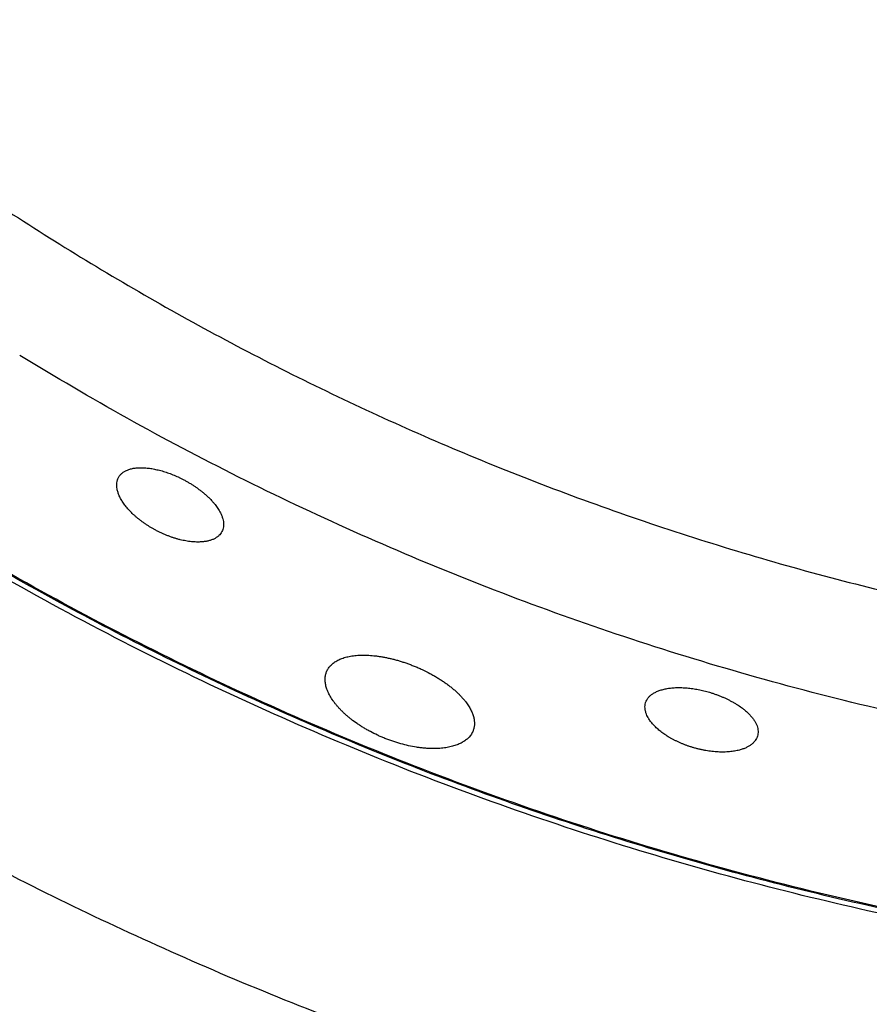
# Model space of a CAD drawing. Units: millimetres. Extents: x 0 to 1907, y 0 to 2179.
# Drawn here: x 137 to 150, y 1385 to 1399 of the extents above; entities that cross this region are included whole.
import ezdxf

# ---------------------------------------------------------------- set-up
doc = ezdxf.new("R2010")
doc.units = ezdxf.units.MM
doc.header["$MEASUREMENT"] = 0
doc.layers.add('PROIEZIONI 2D$Visible$Curves', color=7, linetype='Continuous', true_color=0x000000)
doc.layers.add('PROIEZIONI 2D$Visible$SceneSilhouetteCurves', color=7, linetype='Continuous', lineweight=50, true_color=0x000000)

msp = doc.modelspace()

# ---------------------------------------------------------------- linework, layer by layer
at = {"layer": 'PROIEZIONI 2D$Visible$Curves', "color": 250, "lineweight": -3, "true_color": 0x1e1e1e}
for points, weights in [([(133.265, 1399.187), (154.05, 1381.909), (178.132, 1394.18)], [0.965011564349, 0.779503393641, 0.902750339224]), ([(189.361, 1396.371), (159.981, 1370.85), (130.195, 1395.895)], [0.999726476882, 0.753738260796, 0.983358598114]), ([(180.179, 1390.162), (153.286, 1376.459), (130.185, 1395.884)], [0.902750339224, 0.778848722889, 0.966991063706]), ([(166.519, 1388.602), (150.799, 1385.984), (137.205, 1394.299)], [0.859390654389, 0.833676611447, 0.921236874336]), ([(181.925, 1386.736), (152.635, 1371.812), (127.559, 1393.068)], [0.923903873161, 0.795398108441, 0.988051121646])]:
    msp.add_rational_spline(points, weights, degree=2, dxfattribs=at)
msp.add_rational_spline([(189.424, 1396.306), (176.552, 1385.122), (159.5, 1385.122), (142.865, 1385.122), (130.134, 1395.829)], [0.854602024679, 0.865945682807, 1, 0.868792480739, 0.855139155326], degree=2, knots=[182.199719, 182.199719, 182.199719, 215.000992, 215.000992, 247.105692, 247.105692, 247.105692], dxfattribs=at)
for points, knots in [([(138.645, 1392.525), (138.651, 1392.537), (138.659, 1392.548), (138.667, 1392.558), (138.671, 1392.563), (138.676, 1392.568), (138.681, 1392.573), (138.686, 1392.578), (138.691, 1392.583), (138.696, 1392.587), (138.707, 1392.596), (138.718, 1392.605), (138.731, 1392.612), (138.737, 1392.615), (138.742, 1392.618), (138.748, 1392.621)], [-1.3599801, -1.3599801, -1.3599801, -1.3599801, -1.2752997, -1.2752997, -1.2752997, -1.2329803, -1.2329803, -1.2329803, -1.1906457, -1.1906457, -1.1906457, -1.1058208, -1.1058208, -1.1058208, -1.0700298, -1.0700298, -1.0700298, -1.0700298]), ([(138.748, 1392.621), (138.756, 1392.625), (138.764, 1392.629), (138.773, 1392.633), (138.787, 1392.639), (138.803, 1392.644), (138.82, 1392.648), (138.837, 1392.653), (138.854, 1392.657), (138.873, 1392.66), (138.891, 1392.662), (138.911, 1392.664), (138.931, 1392.666), (138.951, 1392.667), (138.971, 1392.667), (138.993, 1392.667), (139.015, 1392.666), (139.037, 1392.665), (139.06, 1392.662), (139.083, 1392.66), (139.107, 1392.657), (139.131, 1392.653), (139.155, 1392.649), (139.179, 1392.644), (139.204, 1392.638), (139.228, 1392.633), (139.253, 1392.626), (139.279, 1392.619), (139.292, 1392.615), (139.304, 1392.611), (139.317, 1392.607), (139.33, 1392.603), (139.343, 1392.599), (139.356, 1392.594), (139.369, 1392.59), (139.382, 1392.585), (139.395, 1392.58), (139.408, 1392.576), (139.421, 1392.57), (139.434, 1392.565), (139.46, 1392.555), (139.485, 1392.544), (139.511, 1392.532), (139.524, 1392.526), (139.536, 1392.52), (139.549, 1392.514), (139.562, 1392.507), (139.574, 1392.501), (139.587, 1392.494)], [0.28995, 0.28995, 0.28995, 0.28995, 0.338881, 0.338881, 0.338881, 0.423806, 0.423806, 0.423806, 0.508895, 0.508895, 0.508895, 0.593764, 0.593764, 0.593764, 0.678692, 0.678692, 0.678692, 0.76406, 0.76406, 0.76406, 0.849427, 0.849427, 0.849427, 0.934379, 0.934379, 0.934379, 1.019346, 1.019346, 1.019346, 1.062009, 1.062009, 1.062009, 1.104723, 1.104723, 1.104723, 1.147427, 1.147427, 1.147427, 1.190062, 1.190062, 1.190062, 1.274956, 1.274956, 1.274956, 1.317394, 1.317394, 1.317394, 1.35998, 1.35998, 1.35998, 1.35998]), ([(139.2, 1391.75), (139.187, 1391.757), (139.174, 1391.764), (139.161, 1391.771), (139.149, 1391.778), (139.136, 1391.785), (139.124, 1391.792), (139.112, 1391.799), (139.1, 1391.807), (139.088, 1391.814), (139.076, 1391.822), (139.064, 1391.829), (139.052, 1391.837), (139.04, 1391.845), (139.028, 1391.853), (139.017, 1391.861), (139.005, 1391.869), (138.994, 1391.877), (138.983, 1391.885), (138.972, 1391.894), (138.961, 1391.902), (138.95, 1391.911), (138.939, 1391.919), (138.929, 1391.928), (138.918, 1391.936), (138.908, 1391.945), (138.898, 1391.953), (138.888, 1391.962), (138.878, 1391.971), (138.869, 1391.98), (138.859, 1391.988), (138.841, 1392.006), (138.823, 1392.024), (138.806, 1392.042), (138.789, 1392.06), (138.773, 1392.078), (138.758, 1392.096), (138.744, 1392.114), (138.73, 1392.133), (138.717, 1392.151), (138.705, 1392.169), (138.694, 1392.187), (138.683, 1392.204), (138.673, 1392.222), (138.664, 1392.239), (138.656, 1392.257), (138.649, 1392.274), (138.642, 1392.291), (138.637, 1392.308), (138.631, 1392.324), (138.627, 1392.341), (138.624, 1392.357), (138.621, 1392.373), (138.619, 1392.388), (138.618, 1392.403), (138.618, 1392.418), (138.618, 1392.433), (138.62, 1392.447), (138.622, 1392.461), (138.625, 1392.475), (138.629, 1392.488), (138.633, 1392.501), (138.638, 1392.513), (138.645, 1392.525)], [0, 0, 0, 0, 0.043264, 0.043264, 0.043264, 0.086388, 0.086388, 0.086388, 0.129376, 0.129376, 0.129376, 0.172499, 0.172499, 0.172499, 0.215758, 0.215758, 0.215758, 0.259097, 0.259097, 0.259097, 0.302455, 0.302455, 0.302455, 0.345767, 0.345767, 0.345767, 0.38897, 0.38897, 0.38897, 0.432002, 0.432002, 0.432002, 0.518245, 0.518245, 0.518245, 0.604914, 0.604914, 0.604914, 0.691585, 0.691585, 0.691585, 0.777799, 0.777799, 0.777799, 0.863936, 0.863936, 0.863936, 0.950239, 0.950239, 0.950239, 1.03632, 1.03632, 1.03632, 1.122372, 1.122372, 1.122372, 1.208417, 1.208417, 1.208417, 1.294413, 1.294413, 1.294413, 1.380419, 1.380419, 1.380419, 1.380419]), ([(139.587, 1392.494), (139.601, 1392.487), (139.615, 1392.48), (139.629, 1392.472), (139.643, 1392.464), (139.657, 1392.456), (139.67, 1392.448), (139.684, 1392.44), (139.697, 1392.432), (139.711, 1392.424), (139.724, 1392.415), (139.737, 1392.407), (139.75, 1392.398), (139.763, 1392.39), (139.775, 1392.381), (139.788, 1392.372), (139.8, 1392.363), (139.813, 1392.354), (139.825, 1392.345), (139.837, 1392.336), (139.849, 1392.327), (139.86, 1392.318), (139.872, 1392.309), (139.883, 1392.299), (139.894, 1392.29), (139.905, 1392.28), (139.916, 1392.271), (139.927, 1392.261), (139.937, 1392.252), (139.948, 1392.242), (139.958, 1392.232), (139.978, 1392.213), (139.996, 1392.194), (140.014, 1392.174), (140.022, 1392.164), (140.031, 1392.155), (140.039, 1392.145), (140.047, 1392.135), (140.054, 1392.126), (140.062, 1392.116), (140.069, 1392.106), (140.076, 1392.096), (140.083, 1392.087), (140.09, 1392.077), (140.096, 1392.067), (140.102, 1392.058), (140.112, 1392.042), (140.12, 1392.027), (140.128, 1392.012), (140.132, 1392.004), (140.136, 1391.997), (140.139, 1391.989), (140.142, 1391.982), (140.145, 1391.974), (140.148, 1391.967), (140.154, 1391.952), (140.159, 1391.938), (140.163, 1391.924), (140.167, 1391.91), (140.17, 1391.896), (140.172, 1391.882), (140.174, 1391.868), (140.175, 1391.855), (140.175, 1391.842), (140.175, 1391.829), (140.174, 1391.817), (140.172, 1391.804), (140.169, 1391.78), (140.161, 1391.757), (140.15, 1391.736), (140.145, 1391.725), (140.138, 1391.715), (140.131, 1391.706), (140.124, 1391.696), (140.115, 1391.687), (140.106, 1391.678), (140.097, 1391.67), (140.087, 1391.662), (140.076, 1391.654), (140.065, 1391.647), (140.053, 1391.64), (140.041, 1391.633), (140.028, 1391.627), (140.015, 1391.621), (140, 1391.616), (139.986, 1391.611), (139.971, 1391.606), (139.956, 1391.602), (139.948, 1391.6), (139.94, 1391.598), (139.932, 1391.597), (139.923, 1391.595), (139.915, 1391.594), (139.906, 1391.592), (139.889, 1391.59), (139.871, 1391.588), (139.853, 1391.587), (139.841, 1391.586), (139.83, 1391.585), (139.818, 1391.585), (139.806, 1391.585), (139.794, 1391.585), (139.782, 1391.585), (139.769, 1391.585), (139.757, 1391.586), (139.744, 1391.587), (139.732, 1391.588), (139.719, 1391.589), (139.706, 1391.59), (139.693, 1391.591), (139.68, 1391.593), (139.666, 1391.595), (139.653, 1391.597), (139.64, 1391.599), (139.626, 1391.601), (139.612, 1391.604), (139.599, 1391.606), (139.585, 1391.609), (139.571, 1391.612), (139.557, 1391.615), (139.543, 1391.619), (139.529, 1391.622), (139.514, 1391.626), (139.5, 1391.63), (139.486, 1391.634), (139.471, 1391.638), (139.457, 1391.643), (139.443, 1391.647), (139.428, 1391.652), (139.414, 1391.657), (139.4, 1391.662), (139.385, 1391.667), (139.371, 1391.673), (139.357, 1391.678), (139.342, 1391.684), (139.328, 1391.69), (139.314, 1391.696), (139.299, 1391.702), (139.285, 1391.709), (139.27, 1391.715), (139.256, 1391.722), (139.242, 1391.729), (139.228, 1391.736), (139.214, 1391.743), (139.2, 1391.75)], [0, 0, 0, 0, 0.047719, 0.047719, 0.047719, 0.095471, 0.095471, 0.095471, 0.143168, 0.143168, 0.143168, 0.190727, 0.190727, 0.190727, 0.238088, 0.238088, 0.238088, 0.285541, 0.285541, 0.285541, 0.333166, 0.333166, 0.333166, 0.380892, 0.380892, 0.380892, 0.42864, 0.42864, 0.42864, 0.476327, 0.476327, 0.476327, 0.571261, 0.571261, 0.571261, 0.618706, 0.618706, 0.618706, 0.666294, 0.666294, 0.666294, 0.713963, 0.713963, 0.713963, 0.76164, 0.76164, 0.76164, 0.837954, 0.837954, 0.837954, 0.875944, 0.875944, 0.875944, 0.913902, 0.913902, 0.913902, 0.989985, 0.989985, 0.989985, 1.066048, 1.066048, 1.066048, 1.141971, 1.141971, 1.141971, 1.217975, 1.217975, 1.217975, 1.370003, 1.370003, 1.370003, 1.44648, 1.44648, 1.44648, 1.523025, 1.523025, 1.523025, 1.599575, 1.599575, 1.599575, 1.676089, 1.676089, 1.676089, 1.752796, 1.752796, 1.752796, 1.829444, 1.829444, 1.829444, 1.867668, 1.867668, 1.867668, 1.905979, 1.905979, 1.905979, 1.98294, 1.98294, 1.98294, 2.030395, 2.030395, 2.030395, 2.07784, 2.07784, 2.07784, 2.125207, 2.125207, 2.125207, 2.172432, 2.172432, 2.172432, 2.2195, 2.2195, 2.2195, 2.266715, 2.266715, 2.266715, 2.314093, 2.314093, 2.314093, 2.361552, 2.361552, 2.361552, 2.40901, 2.40901, 2.40901, 2.456389, 2.456389, 2.456389, 2.503614, 2.503614, 2.503614, 2.550684, 2.550684, 2.550684, 2.597918, 2.597918, 2.597918, 2.64531, 2.64531, 2.64531, 2.692778, 2.692778, 2.692778, 2.740237, 2.740237, 2.740237, 2.740237]), ([(141.677, 1389.704), (141.684, 1389.72), (141.693, 1389.736), (141.703, 1389.751), (141.714, 1389.766), (141.725, 1389.78), (141.739, 1389.794), (141.752, 1389.807), (141.767, 1389.82), (141.783, 1389.831), (141.791, 1389.837), (141.8, 1389.843), (141.808, 1389.848), (141.817, 1389.854), (141.826, 1389.859), (141.836, 1389.864), (141.855, 1389.874), (141.876, 1389.883), (141.898, 1389.891), (141.92, 1389.899), (141.943, 1389.906), (141.967, 1389.912), (141.979, 1389.915), (141.992, 1389.918), (142.005, 1389.921), (142.017, 1389.923), (142.031, 1389.926), (142.044, 1389.928), (142.057, 1389.93), (142.071, 1389.931), (142.085, 1389.933), (142.099, 1389.934), (142.114, 1389.936), (142.128, 1389.937), (142.143, 1389.938), (142.158, 1389.938), (142.173, 1389.939), (142.188, 1389.939), (142.203, 1389.939), (142.219, 1389.939), (142.234, 1389.939), (142.25, 1389.939), (142.266, 1389.938), (142.282, 1389.937), (142.298, 1389.936), (142.315, 1389.935), (142.331, 1389.934), (142.347, 1389.933), (142.364, 1389.931), (142.381, 1389.929), (142.397, 1389.927), (142.414, 1389.925), (142.431, 1389.923), (142.449, 1389.92), (142.466, 1389.917), (142.483, 1389.915), (142.501, 1389.911), (142.518, 1389.908), (142.536, 1389.905), (142.554, 1389.901), (142.572, 1389.897), (142.589, 1389.893), (142.607, 1389.889), (142.625, 1389.885), (142.643, 1389.88), (142.661, 1389.876), (142.679, 1389.871), (142.697, 1389.866), (142.715, 1389.861), (142.733, 1389.856), (142.751, 1389.85), (142.769, 1389.845), (142.787, 1389.839), (142.805, 1389.833), (142.823, 1389.827), (142.841, 1389.821), (142.859, 1389.814), (142.877, 1389.808), (142.895, 1389.801), (142.913, 1389.794), (142.931, 1389.787), (142.948, 1389.78)], [-1.83537, -1.83537, -1.83537, -1.83537, -1.721129, -1.721129, -1.721129, -1.606797, -1.606797, -1.606797, -1.492336, -1.492336, -1.492336, -1.435213, -1.435213, -1.435213, -1.378032, -1.378032, -1.378032, -1.263359, -1.263359, -1.263359, -1.148747, -1.148747, -1.148747, -1.091615, -1.091615, -1.091615, -1.034347, -1.034347, -1.034347, -0.976884, -0.976884, -0.976884, -0.919299, -0.919299, -0.919299, -0.861666, -0.861666, -0.861666, -0.804058, -0.804058, -0.804058, -0.746547, -0.746547, -0.746547, -0.689197, -0.689197, -0.689197, -0.632043, -0.632043, -0.632043, -0.574767, -0.574767, -0.574767, -0.517289, -0.517289, -0.517289, -0.459686, -0.459686, -0.459686, -0.402037, -0.402037, -0.402037, -0.344425, -0.344425, -0.344425, -0.286925, -0.286925, -0.286925, -0.229608, -0.229608, -0.229608, -0.172462, -0.172462, -0.172462, -0.115131, -0.115131, -0.115131, -0.057618, -0.057618, -0.057618, 0, 0, 0, 0]), ([(142.523, 1388.728), (142.505, 1388.735), (142.487, 1388.742), (142.469, 1388.75), (142.451, 1388.758), (142.433, 1388.766), (142.416, 1388.774), (142.381, 1388.79), (142.346, 1388.808), (142.312, 1388.826), (142.296, 1388.835), (142.279, 1388.844), (142.262, 1388.854), (142.246, 1388.863), (142.229, 1388.873), (142.213, 1388.882), (142.197, 1388.892), (142.181, 1388.902), (142.166, 1388.912), (142.15, 1388.922), (142.135, 1388.932), (142.12, 1388.943), (142.09, 1388.963), (142.061, 1388.984), (142.033, 1389.006), (142.02, 1389.016), (142.006, 1389.027), (141.993, 1389.038), (141.98, 1389.049), (141.967, 1389.06), (141.955, 1389.071), (141.942, 1389.082), (141.93, 1389.094), (141.918, 1389.105), (141.906, 1389.116), (141.895, 1389.127), (141.884, 1389.139), (141.872, 1389.15), (141.862, 1389.161), (141.851, 1389.173), (141.841, 1389.184), (141.831, 1389.196), (141.822, 1389.207), (141.812, 1389.218), (141.803, 1389.23), (141.794, 1389.241), (141.785, 1389.252), (141.777, 1389.264), (141.769, 1389.275), (141.753, 1389.298), (141.739, 1389.32), (141.726, 1389.343), (141.72, 1389.354), (141.714, 1389.365), (141.708, 1389.376), (141.703, 1389.387), (141.698, 1389.398), (141.693, 1389.409), (141.683, 1389.431), (141.676, 1389.453), (141.67, 1389.474), (141.664, 1389.495), (141.659, 1389.516), (141.657, 1389.536), (141.654, 1389.556), (141.653, 1389.576), (141.653, 1389.595), (141.654, 1389.615), (141.656, 1389.633), (141.66, 1389.652), (141.664, 1389.667), (141.669, 1389.683), (141.675, 1389.697)], [-1.871941, -1.871941, -1.871941, -1.871941, -1.813312, -1.813312, -1.813312, -1.754895, -1.754895, -1.754895, -1.637994, -1.637994, -1.637994, -1.579288, -1.579288, -1.579288, -1.520497, -1.520497, -1.520497, -1.461706, -1.461706, -1.461706, -1.403005, -1.403005, -1.403005, -1.286135, -1.286135, -1.286135, -1.227707, -1.227707, -1.227707, -1.169089, -1.169089, -1.169089, -1.110346, -1.110346, -1.110346, -1.051548, -1.051548, -1.051548, -0.992776, -0.992776, -0.992776, -0.934107, -0.934107, -0.934107, -0.875622, -0.875622, -0.875622, -0.817337, -0.817337, -0.817337, -0.700432, -0.700432, -0.700432, -0.641905, -0.641905, -0.641905, -0.583406, -0.583406, -0.583406, -0.466702, -0.466702, -0.466702, -0.34997, -0.34997, -0.34997, -0.233284, -0.233284, -0.233284, -0.116644, -0.116644, -0.116644, -0.015361, -0.015361, -0.015361, -0.015361]), ([(142.948, 1389.78), (142.968, 1389.772), (142.988, 1389.764), (143.008, 1389.755), (143.028, 1389.747), (143.047, 1389.738), (143.067, 1389.729), (143.105, 1389.711), (143.143, 1389.692), (143.18, 1389.672), (143.199, 1389.662), (143.217, 1389.652), (143.235, 1389.642), (143.253, 1389.632), (143.271, 1389.621), (143.288, 1389.61), (143.306, 1389.6), (143.323, 1389.589), (143.34, 1389.578), (143.357, 1389.567), (143.373, 1389.556), (143.389, 1389.545), (143.406, 1389.533), (143.422, 1389.522), (143.437, 1389.51), (143.452, 1389.499), (143.468, 1389.487), (143.482, 1389.476), (143.497, 1389.464), (143.511, 1389.453), (143.525, 1389.441), (143.539, 1389.429), (143.552, 1389.417), (143.565, 1389.405), (143.578, 1389.393), (143.591, 1389.381), (143.603, 1389.369), (143.615, 1389.357), (143.627, 1389.345), (143.638, 1389.333), (143.649, 1389.32), (143.66, 1389.308), (143.67, 1389.296), (143.681, 1389.284), (143.691, 1389.272), (143.7, 1389.26), (143.715, 1389.24), (143.728, 1389.221), (143.741, 1389.202), (143.753, 1389.183), (143.764, 1389.164), (143.774, 1389.145), (143.774, 1389.144), (143.775, 1389.143), (143.775, 1389.142)], [0, 0, 0, 0, 0.064658, 0.064658, 0.064658, 0.129228, 0.129228, 0.129228, 0.257773, 0.257773, 0.257773, 0.322061, 0.322061, 0.322061, 0.386573, 0.386573, 0.386573, 0.451209, 0.451209, 0.451209, 0.51586, 0.51586, 0.51586, 0.580412, 0.580412, 0.580412, 0.644755, 0.644755, 0.644755, 0.708865, 0.708865, 0.708865, 0.773163, 0.773163, 0.773163, 0.837665, 0.837665, 0.837665, 0.902281, 0.902281, 0.902281, 0.966912, 0.966912, 0.966912, 1.031454, 1.031454, 1.031454, 1.13435, 1.13435, 1.13435, 1.237066, 1.237066, 1.237066, 1.241453, 1.241453, 1.241453, 1.241453]), ([(146.321, 1389.248), (146.325, 1389.261), (146.33, 1389.273), (146.337, 1389.285), (146.34, 1389.291), (146.343, 1389.296), (146.347, 1389.302), (146.351, 1389.308), (146.355, 1389.313), (146.359, 1389.319), (146.368, 1389.33), (146.378, 1389.34), (146.389, 1389.35), (146.4, 1389.36), (146.413, 1389.369), (146.426, 1389.378), (146.439, 1389.387), (146.454, 1389.395), (146.469, 1389.402), (146.485, 1389.41), (146.502, 1389.417), (146.519, 1389.423), (146.537, 1389.43), (146.555, 1389.435), (146.575, 1389.44), (146.594, 1389.445), (146.615, 1389.45), (146.636, 1389.453), (146.657, 1389.457), (146.679, 1389.46), (146.702, 1389.462), (146.725, 1389.464), (146.749, 1389.466), (146.773, 1389.466), (146.798, 1389.467), (146.823, 1389.467), (146.848, 1389.466), (146.873, 1389.465), (146.899, 1389.463), (146.926, 1389.461), (146.939, 1389.46), (146.952, 1389.459), (146.966, 1389.457), (146.979, 1389.455), (146.992, 1389.454), (147.006, 1389.452), (147.02, 1389.45), (147.033, 1389.448), (147.047, 1389.445), (147.06, 1389.443), (147.074, 1389.441), (147.088, 1389.438), (147.115, 1389.433), (147.143, 1389.427), (147.17, 1389.42), (147.184, 1389.417), (147.197, 1389.413), (147.211, 1389.409), (147.225, 1389.406), (147.238, 1389.402), (147.252, 1389.398)], [-1.35998, -1.35998, -1.35998, -1.35998, -1.2753, -1.2753, -1.2753, -1.23298, -1.23298, -1.23298, -1.190646, -1.190646, -1.190646, -1.105821, -1.105821, -1.105821, -1.021099, -1.021099, -1.021099, -0.936174, -0.936174, -0.936174, -0.851085, -0.851085, -0.851085, -0.766216, -0.766216, -0.766216, -0.681289, -0.681289, -0.681289, -0.595921, -0.595921, -0.595921, -0.510553, -0.510553, -0.510553, -0.425601, -0.425601, -0.425601, -0.340634, -0.340634, -0.340634, -0.297971, -0.297971, -0.297971, -0.255257, -0.255257, -0.255257, -0.212553, -0.212553, -0.212553, -0.169918, -0.169918, -0.169918, -0.085024, -0.085024, -0.085024, -0.042586, -0.042586, -0.042586, 0, 0, 0, 0]), ([(147.252, 1389.398), (147.267, 1389.393), (147.282, 1389.388), (147.297, 1389.384), (147.312, 1389.379), (147.327, 1389.374), (147.342, 1389.368), (147.357, 1389.363), (147.372, 1389.357), (147.387, 1389.352), (147.401, 1389.346), (147.416, 1389.34), (147.43, 1389.334), (147.444, 1389.328), (147.458, 1389.322), (147.472, 1389.316), (147.486, 1389.31), (147.5, 1389.303), (147.514, 1389.297), (147.527, 1389.29), (147.541, 1389.283), (147.554, 1389.276), (147.567, 1389.27), (147.58, 1389.262), (147.593, 1389.255), (147.605, 1389.248), (147.618, 1389.241), (147.63, 1389.233), (147.642, 1389.226), (147.654, 1389.219), (147.666, 1389.211), (147.689, 1389.196), (147.711, 1389.18), (147.732, 1389.165), (147.742, 1389.157), (147.752, 1389.149), (147.762, 1389.141), (147.772, 1389.133), (147.781, 1389.125), (147.79, 1389.117), (147.799, 1389.108), (147.808, 1389.1), (147.816, 1389.092), (147.825, 1389.084), (147.833, 1389.075), (147.841, 1389.067), (147.853, 1389.054), (147.865, 1389.04), (147.875, 1389.027), (147.88, 1389.02), (147.885, 1389.014), (147.89, 1389.007), (147.895, 1389), (147.899, 1388.994), (147.903, 1388.987), (147.911, 1388.975), (147.918, 1388.963), (147.924, 1388.951)], [-2.7402366, -2.7402366, -2.7402366, -2.7402366, -2.6925173, -2.6925173, -2.6925173, -2.644766, -2.644766, -2.644766, -2.597069, -2.597069, -2.597069, -2.5495099, -2.5495099, -2.5495099, -2.5021482, -2.5021482, -2.5021482, -2.4546954, -2.4546954, -2.4546954, -2.4070705, -2.4070705, -2.4070705, -2.3593447, -2.3593447, -2.3593447, -2.3115968, -2.3115968, -2.3115968, -2.2639096, -2.2639096, -2.2639096, -2.1689753, -2.1689753, -2.1689753, -2.1215311, -2.1215311, -2.1215311, -2.0739425, -2.0739425, -2.0739425, -2.026274, -2.026274, -2.026274, -1.9785971, -1.9785971, -1.9785971, -1.9022826, -1.9022826, -1.9022826, -1.864293, -1.864293, -1.864293, -1.8263347, -1.8263347, -1.8263347, -1.7567235, -1.7567235, -1.7567235, -1.7567235]), ([(143.775, 1389.142), (143.784, 1389.124), (143.792, 1389.106), (143.799, 1389.088), (143.806, 1389.07), (143.812, 1389.051), (143.817, 1389.033), (143.821, 1389.015), (143.824, 1388.998), (143.826, 1388.98), (143.828, 1388.963), (143.828, 1388.946), (143.827, 1388.929), (143.827, 1388.913), (143.824, 1388.896), (143.821, 1388.881), (143.818, 1388.865), (143.813, 1388.85), (143.807, 1388.836)], [-2.4666003, -2.4666003, -2.4666003, -2.4666003, -2.3680906, -2.3680906, -2.3680906, -2.2653784, -2.2653784, -2.2653784, -2.1627169, -2.1627169, -2.1627169, -2.0600033, -2.0600033, -2.0600033, -1.9574029, -1.9574029, -1.9574029, -1.8572498, -1.8572498, -1.8572498, -1.8572498]), ([(146.347, 1389.046), (146.342, 1389.057), (146.337, 1389.068), (146.333, 1389.079), (146.327, 1389.094), (146.322, 1389.109), (146.318, 1389.123), (146.315, 1389.138), (146.313, 1389.153), (146.312, 1389.167), (146.311, 1389.181), (146.311, 1389.195), (146.313, 1389.208), (146.314, 1389.221), (146.316, 1389.233), (146.32, 1389.244)], [0.9755076, 0.9755076, 0.9755076, 0.9755076, 1.0363198, 1.0363198, 1.0363198, 1.1223716, 1.1223716, 1.1223716, 1.2084172, 1.2084172, 1.2084172, 1.2944128, 1.2944128, 1.2944128, 1.3717945, 1.3717945, 1.3717945, 1.3717945]), ([(147.013, 1388.593), (147, 1388.597), (146.986, 1388.601), (146.972, 1388.606), (146.958, 1388.61), (146.945, 1388.615), (146.931, 1388.62), (146.918, 1388.625), (146.905, 1388.629), (146.891, 1388.635), (146.878, 1388.64), (146.865, 1388.645), (146.852, 1388.65), (146.839, 1388.656), (146.826, 1388.661), (146.813, 1388.667), (146.8, 1388.673), (146.787, 1388.679), (146.775, 1388.685), (146.762, 1388.691), (146.75, 1388.697), (146.738, 1388.703), (146.726, 1388.709), (146.714, 1388.716), (146.702, 1388.722), (146.69, 1388.729), (146.679, 1388.735), (146.667, 1388.742), (146.656, 1388.749), (146.645, 1388.755), (146.634, 1388.762), (146.612, 1388.776), (146.591, 1388.79), (146.571, 1388.804), (146.551, 1388.819), (146.532, 1388.834), (146.514, 1388.849), (146.496, 1388.864), (146.48, 1388.879), (146.464, 1388.894), (146.448, 1388.91), (146.434, 1388.925), (146.42, 1388.94), (146.407, 1388.956), (146.395, 1388.971), (146.384, 1388.987), (146.373, 1389.002), (146.363, 1389.018), (146.354, 1389.033), (146.352, 1389.037), (146.35, 1389.042), (146.347, 1389.046)], [-1.3804192, -1.3804192, -1.3804192, -1.3804192, -1.3371547, -1.3371547, -1.3371547, -1.2940307, -1.2940307, -1.2940307, -1.2510433, -1.2510433, -1.2510433, -1.2079205, -1.2079205, -1.2079205, -1.1646613, -1.1646613, -1.1646613, -1.1213218, -1.1213218, -1.1213218, -1.077964, -1.077964, -1.077964, -1.0346519, -1.0346519, -1.0346519, -0.9914495, -0.9914495, -0.9914495, -0.9484168, -0.9484168, -0.9484168, -0.8621742, -0.8621742, -0.8621742, -0.775505, -0.775505, -0.775505, -0.6888345, -0.6888345, -0.6888345, -0.6026206, -0.6026206, -0.6026206, -0.5164829, -0.5164829, -0.5164829, -0.4301798, -0.4301798, -0.4301798, -0.4049115, -0.4049115, -0.4049115, -0.4049115]), ([(143.807, 1388.834), (143.794, 1388.803), (143.775, 1388.774), (143.751, 1388.747), (143.738, 1388.733), (143.725, 1388.721), (143.71, 1388.709), (143.695, 1388.697), (143.679, 1388.686), (143.661, 1388.675), (143.652, 1388.669), (143.642, 1388.664), (143.632, 1388.659)], [-1.8546858, -1.8546858, -1.8546858, -1.8546858, -1.6364263, -1.6364263, -1.6364263, -1.5274221, -1.5274221, -1.5274221, -1.4182835, -1.4182835, -1.4182835, -1.3589894, -1.3589894, -1.3589894, -1.3589894]), ([(147.924, 1388.951), (147.925, 1388.95), (147.926, 1388.949), (147.926, 1388.947), (147.933, 1388.934), (147.938, 1388.921), (147.943, 1388.908), (147.947, 1388.895), (147.951, 1388.882), (147.953, 1388.87), (147.956, 1388.857), (147.958, 1388.844), (147.958, 1388.832), (147.959, 1388.807), (147.956, 1388.783), (147.95, 1388.761)], [0.9835132, 0.9835132, 0.9835132, 0.9835132, 0.9899848, 0.9899848, 0.9899848, 1.0660482, 1.0660482, 1.0660482, 1.1419708, 1.1419708, 1.1419708, 1.2179748, 1.2179748, 1.2179748, 1.3700028, 1.3700028, 1.3700028, 1.3700028]), ([(143.632, 1388.659), (143.623, 1388.654), (143.614, 1388.65), (143.605, 1388.646), (143.585, 1388.637), (143.563, 1388.629), (143.541, 1388.622), (143.519, 1388.615), (143.495, 1388.608), (143.47, 1388.603), (143.445, 1388.597), (143.419, 1388.593), (143.392, 1388.589), (143.377, 1388.587), (143.362, 1388.585), (143.346, 1388.584), (143.331, 1388.582), (143.315, 1388.581), (143.298, 1388.58), (143.266, 1388.579), (143.233, 1388.578), (143.198, 1388.579), (143.181, 1388.579), (143.164, 1388.58), (143.146, 1388.581), (143.129, 1388.582), (143.111, 1388.583), (143.093, 1388.585), (143.075, 1388.587), (143.056, 1388.589), (143.038, 1388.591), (143.019, 1388.593), (143.001, 1388.596), (142.982, 1388.599), (142.907, 1388.611), (142.831, 1388.627), (142.754, 1388.649), (142.735, 1388.654), (142.715, 1388.66), (142.696, 1388.666), (142.677, 1388.672), (142.657, 1388.678), (142.638, 1388.685), (142.619, 1388.691), (142.599, 1388.698), (142.58, 1388.705), (142.561, 1388.712), (142.542, 1388.72), (142.523, 1388.728)], [2.349063, 2.349063, 2.349063, 2.349063, 2.399071, 2.399071, 2.399071, 2.508129, 2.508129, 2.508129, 2.617497, 2.617497, 2.617497, 2.727337, 2.727337, 2.727337, 2.788761, 2.788761, 2.788761, 2.850096, 2.850096, 2.850096, 2.972259, 2.972259, 2.972259, 3.03331, 3.03331, 3.03331, 3.094588, 3.094588, 3.094588, 3.156, 3.156, 3.156, 3.217448, 3.217448, 3.217448, 3.462542, 3.462542, 3.462542, 3.523782, 3.523782, 3.523782, 3.585181, 3.585181, 3.585181, 3.646639, 3.646639, 3.646639, 3.708053, 3.708053, 3.708053, 3.708053]), ([(147.95, 1388.761), (147.946, 1388.749), (147.942, 1388.738), (147.936, 1388.727), (147.931, 1388.716), (147.924, 1388.706), (147.917, 1388.695), (147.91, 1388.685), (147.901, 1388.675), (147.892, 1388.666), (147.883, 1388.657), (147.873, 1388.647), (147.861, 1388.639), (147.85, 1388.63), (147.838, 1388.622), (147.825, 1388.614), (147.812, 1388.606), (147.798, 1388.599), (147.784, 1388.592), (147.777, 1388.589), (147.769, 1388.585), (147.761, 1388.582), (147.754, 1388.579), (147.746, 1388.576), (147.737, 1388.573), (147.721, 1388.567), (147.704, 1388.562), (147.686, 1388.557), (147.675, 1388.554), (147.664, 1388.552), (147.652, 1388.549), (147.64, 1388.547), (147.629, 1388.544), (147.616, 1388.542), (147.604, 1388.54), (147.592, 1388.538), (147.579, 1388.537), (147.567, 1388.535), (147.554, 1388.534), (147.541, 1388.532), (147.528, 1388.531), (147.515, 1388.53), (147.501, 1388.53), (147.488, 1388.529), (147.474, 1388.529), (147.461, 1388.528), (147.447, 1388.528), (147.433, 1388.528), (147.418, 1388.528), (147.404, 1388.529), (147.39, 1388.529), (147.375, 1388.53), (147.361, 1388.53), (147.346, 1388.531), (147.331, 1388.533), (147.317, 1388.534), (147.302, 1388.535), (147.287, 1388.537), (147.272, 1388.539), (147.257, 1388.541), (147.242, 1388.543), (147.227, 1388.545), (147.212, 1388.547), (147.197, 1388.55), (147.181, 1388.553), (147.166, 1388.556), (147.151, 1388.559), (147.136, 1388.562), (147.12, 1388.565), (147.105, 1388.569), (147.09, 1388.572), (147.074, 1388.576), (147.059, 1388.58), (147.044, 1388.584), (147.029, 1388.589), (147.013, 1388.593)], [-1.370234, -1.370234, -1.370234, -1.370234, -1.293756, -1.293756, -1.293756, -1.217211, -1.217211, -1.217211, -1.140662, -1.140662, -1.140662, -1.064147, -1.064147, -1.064147, -0.987441, -0.987441, -0.987441, -0.910792, -0.910792, -0.910792, -0.872568, -0.872568, -0.872568, -0.834258, -0.834258, -0.834258, -0.757297, -0.757297, -0.757297, -0.709842, -0.709842, -0.709842, -0.662397, -0.662397, -0.662397, -0.61503, -0.61503, -0.61503, -0.567805, -0.567805, -0.567805, -0.520737, -0.520737, -0.520737, -0.473521, -0.473521, -0.473521, -0.426144, -0.426144, -0.426144, -0.378684, -0.378684, -0.378684, -0.331226, -0.331226, -0.331226, -0.283848, -0.283848, -0.283848, -0.236622, -0.236622, -0.236622, -0.189552, -0.189552, -0.189552, -0.142319, -0.142319, -0.142319, -0.094927, -0.094927, -0.094927, -0.047458, -0.047458, -0.047458, 0, 0, 0, 0])]:
    msp.add_open_spline(points, degree=3, knots=knots, dxfattribs=at)
for points, degree in [([(141.675, 1389.697), (141.675, 1389.699), (141.676, 1389.702), (141.677, 1389.704)], 3), ([(146.32, 1389.244), (146.32, 1389.245), (146.32, 1389.246)], 2)]:
    msp.add_open_spline(points, degree=degree, dxfattribs=at)
at = {"layer": 'PROIEZIONI 2D$Visible$Curves', "color": 9, "true_color": 0xb0c4de}
msp.add_rational_spline([(185.266, 1380.179), (173.125, 1373.993), (159.5, 1373.993), (138.484, 1373.993), (122.536, 1387.681)], [0.874965315935, 0.909550746487, 1, 0.867011609949, 0.854790180362], degree=2, knots=[150.767336, 150.767336, 150.767336, 178.29766, 178.29766, 218.775754, 218.775754, 218.775754], dxfattribs=at)
at = {"layer": 'PROIEZIONI 2D$Visible$Curves', "color": 9, "lineweight": -3, "true_color": 0xb0c4de}
msp.add_rational_spline([(121.701, 1386.783), (138.002, 1372.767), (159.5, 1372.767), (181.416, 1372.767), (197.853, 1387.265)], [0.854763215817, 0.866864093131, 1, 0.864622523147, 0.854390048376], degree=2, knots=[-223.546358, -223.546358, -223.546358, -182.148219, -182.148219, -140.053072, -140.053072, -140.053072], dxfattribs=at)
at = {"layer": 'PROIEZIONI 2D$Visible$SceneSilhouetteCurves', "color": 9, "true_color": 0xb0c4de}
msp.add_rational_spline([(185.266, 1380.179), (173.125, 1373.993), (159.5, 1373.993), (138.484, 1373.993), (122.536, 1387.681)], [0.874965315935, 0.909550746487, 1, 0.867011609949, 0.854790180362], degree=2, knots=[150.767336, 150.767336, 150.767336, 178.29766, 178.29766, 218.775754, 218.775754, 218.775754], dxfattribs=at)

doc.saveas('drawing.dxf')
